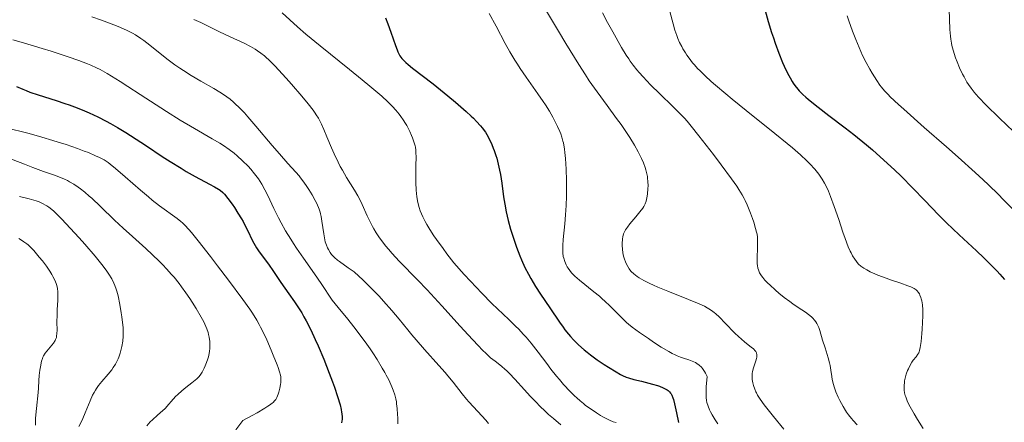
# Model space of a CAD drawing. Units: metres. Extents: x 661330 to 663326, y 4760406 to 4762330.
# Drawn here: x 661644 to 661836, y 4761637 to 4761716 of the extents above; entities that cross this region are included whole.
import ezdxf

# ---------------------------------------------------------------- set-up
doc = ezdxf.new("R2010")
doc.units = ezdxf.units.M
doc.header["$MEASUREMENT"] = 0
doc.layers.add('Curva de nivel directora', color=30, linetype='Continuous', lineweight=30)
doc.layers.add('Curva de nivel intermedia', color=30, linetype='Continuous', lineweight=0)

msp = doc.modelspace()

# ---------------------------------------------------------------- linework, layer by layer
at = {"layer": 'Curva de nivel directora', "color": 30, "linetype": 'Continuous', "lineweight": 30, "flags": 128}
for points, elevation in [([(661789.65, 4761717.74), (661790.24, 4761715.58), (661790.9, 4761713.43), (661791.24, 4761712.38), (661791.59, 4761711.36), (661792.31, 4761709.4), (661793.05, 4761707.59), (661793.38, 4761706.85), (661794.03, 4761705.48), (661794.51, 4761704.57), (661794.92, 4761703.85), (661795.14, 4761703.52), (661795.46, 4761703.04), (661796.01, 4761702.35), (661796.31, 4761702.01), (661796.99, 4761701.32), (661797.59, 4761700.77), (661798.04, 4761700.38), (661799.08, 4761699.53), (661799.99, 4761698.81), (661802.1, 4761697.2), (661805.3, 4761694.76), (661806.97, 4761693.46), (661809.44, 4761691.46), (661810.62, 4761690.46), (661812.86, 4761688.48), (661814.92, 4761686.56), (661816.2, 4761685.32), (661818.51, 4761682.99), (661820.77, 4761680.65), (661823.59, 4761677.73), (661825.09, 4761676.22), (661827.58, 4761673.84), (661830.92, 4761670.72), (661832.36, 4761669.35), (661834.07, 4761667.68), (661834.95, 4761666.75), (661835.47, 4761666.19), (661836.4, 4761665.11)], 1650), ([(661715.42, 4761716.3), (661715.91, 4761715.13), (661716.52, 4761713.5), (661717.4, 4761710.9), (661717.71, 4761710.02), (661717.85, 4761709.68), (661718.1, 4761709.15), (661718.27, 4761708.87), (661718.65, 4761708.38), (661719.12, 4761707.87), (661719.41, 4761707.59), (661719.89, 4761707.16), (661720.74, 4761706.45), (661724.74, 4761703.38), (661727.62, 4761701.06), (661729.14, 4761699.8), (661731.21, 4761698), (661732.22, 4761697.08), (661732.66, 4761696.65), (661733.26, 4761696.05), (661734.02, 4761695.19), (661734.35, 4761694.77), (661734.96, 4761693.91), (661735.24, 4761693.46), (661735.76, 4761692.52), (661736.24, 4761691.52), (661736.52, 4761690.83), (661736.7, 4761690.36), (661737.03, 4761689.39), (661737.19, 4761688.83), (661737.49, 4761687.68), (661737.75, 4761686.49), (661737.9, 4761685.67), (661738.17, 4761683.99)], 1625), ([(661643.34, 4761702.85), (661644.55, 4761702.33), (661645.23, 4761702.06), (661645.97, 4761701.79), (661647.59, 4761701.24), (661651.1, 4761700.13), (661652.81, 4761699.56), (661653.63, 4761699.28), (661655.17, 4761698.7), (661656.6, 4761698.12), (661657.51, 4761697.73), (661659.22, 4761696.94), (661660.87, 4761696.12), (661661.72, 4761695.66), (661663.11, 4761694.86), (661664.7, 4761693.88), (661665.61, 4761693.3), (661668.75, 4761691.24), (661671.82, 4761689.21), (661673.34, 4761688.22), (661675.5, 4761686.87), (661676.5, 4761686.27), (661678.28, 4761685.26), (661681.06, 4761683.79), (661682.06, 4761683.26), (661682.83, 4761682.79), (661683.14, 4761682.57), (661683.67, 4761682.12), (661684, 4761681.78), (661684.66, 4761680.95), (661685.48, 4761679.83), (661685.93, 4761679.18), (661686.62, 4761678.12), (661687.29, 4761677.01), (661687.61, 4761676.44), (661687.91, 4761675.88)], 1600), ([(661738.17, 4761683.99), (661738.54, 4761681.31), (661738.76, 4761679.86), (661739.05, 4761678.33), (661739.23, 4761677.52), (661739.43, 4761676.69), (661739.9, 4761674.96), (661740.13, 4761674.18), (661740.64, 4761672.61), (661741.05, 4761671.45), (661741.7, 4761669.78), (661742.03, 4761668.99), (661742.7, 4761667.5), (661743.39, 4761666.14), (661743.84, 4761665.3), (661744.74, 4761663.77), (661745.72, 4761662.26), (661747.57, 4761659.56), (661749.45, 4761656.75), (661750.14, 4761655.78), (661750.51, 4761655.29), (661751.21, 4761654.43), (661751.58, 4761653.99), (661752.18, 4761653.34), (661753.15, 4761652.36), (661754.25, 4761651.37), (661754.85, 4761650.88), (661755.48, 4761650.38), (661756.81, 4761649.42), (661758.15, 4761648.51), (661759.01, 4761647.95), (661760.52, 4761647.03), (661761.4, 4761646.54), (661761.78, 4761646.34), (661762.47, 4761646.04), (661762.93, 4761645.87), (661763.97, 4761645.58), (661765.46, 4761645.21), (661767.63, 4761644.66), (661768.59, 4761644.38), (661769, 4761644.24), (661769.68, 4761643.96), (661770.21, 4761643.69), (661770.49, 4761643.51), (661770.66, 4761643.39), (661770.93, 4761643.15), (661771.16, 4761642.89), (661771.26, 4761642.75), (661771.4, 4761642.49), (661771.6, 4761641.99), (661771.7, 4761641.66), (661771.91, 4761640.81), (661772.3, 4761639.03), (661772.71, 4761637.18)], 1625), ([(661687.91, 4761675.88), (661688.46, 4761674.77), (661689.46, 4761672.7), (661689.96, 4761671.77), (661690.22, 4761671.34), (661690.76, 4761670.54), (661692.56, 4761668.14), (661693.55, 4761666.68), (661694.99, 4761664.53), (661695.75, 4761663.42), (661696.55, 4761662.31), (661697.65, 4761660.77), (661698.22, 4761659.94), (661699.09, 4761658.57), (661699.52, 4761657.81), (661699.97, 4761657.01), (661700.86, 4761655.26), (661701.73, 4761653.4), (661702.3, 4761652.12), (661703.38, 4761649.55), (661704.46, 4761646.81), (661705.09, 4761645.12), (661705.46, 4761644.07), (661706.08, 4761642.23), (661706.57, 4761640.58), (661706.77, 4761639.7), (661706.87, 4761639.18), (661706.91, 4761638.86), (661706.96, 4761638.26), (661706.95, 4761637.71), (661706.93, 4761637.45), (661706.87, 4761637.07)], 1600)]:
    msp.add_lwpolyline(points, dxfattribs=dict(at, elevation=elevation))
at = {"layer": 'Curva de nivel intermedia', "color": 30, "linetype": 'Continuous', "lineweight": 0, "flags": 128}
for points, elevation in [([(661745.93, 4761719.24), (661749.27, 4761713.67), (661750.72, 4761711.28), (661753.23, 4761707.18), (661754.51, 4761705.17), (661755.28, 4761704.01), (661756.82, 4761701.82), (661758.78, 4761699.13), (661760.6, 4761696.64), (661761.48, 4761695.41), (661762.68, 4761693.68), (661763.2, 4761692.87), (661764.11, 4761691.4), (661764.83, 4761690.09), (661765.23, 4761689.31), (661765.46, 4761688.82), (661765.85, 4761687.92), (661766.19, 4761687.02), (661766.32, 4761686.6), (661766.53, 4761685.81), (661766.63, 4761685.29), (661766.67, 4761684.95), (661766.73, 4761684.26), (661766.75, 4761683.45), (661766.74, 4761682.9), (661766.65, 4761681.84), (661766.54, 4761681.1), (661766.47, 4761680.77), (661766.39, 4761680.47), (661766.18, 4761679.92), (661765.92, 4761679.42), (661765.71, 4761679.09), (661765.16, 4761678.37), (661764.36, 4761677.4), (661763.22, 4761676.02), (661762.74, 4761675.38), (661762.36, 4761674.82), (661762.21, 4761674.57), (661761.99, 4761674.08), (661761.89, 4761673.75), (661761.83, 4761673.52), (661761.76, 4761673.03), (661761.71, 4761672.19), (661761.71, 4761671.74), (661761.75, 4761671.04), (661761.84, 4761670.35), (661761.9, 4761670.02), (661761.97, 4761669.7), (661762.15, 4761669.09), (661762.35, 4761668.55), (661762.5, 4761668.22), (661762.79, 4761667.65), (661763.07, 4761667.19), (661763.22, 4761666.98), (661763.48, 4761666.69), (661763.98, 4761666.22), (661764.61, 4761665.73), (661765.05, 4761665.44), (661765.92, 4761664.94), (661767.11, 4761664.35), (661767.85, 4761664.02), (661768.69, 4761663.65), (661770.61, 4761662.87), (661774.68, 4761661.24), (661776.42, 4761660.51), (661777.76, 4761659.88), (661778.29, 4761659.6), (661778.61, 4761659.41), (661779.17, 4761659.04), (661779.68, 4761658.66), (661779.99, 4761658.39), (661780.64, 4761657.79), (661781.87, 4761656.54), (661783.65, 4761654.71), (661784.52, 4761653.88), (661784.93, 4761653.52), (661785.69, 4761652.88), (661786.93, 4761651.91), (661787.38, 4761651.53), (661787.71, 4761651.18), (661787.83, 4761651.02), (661787.94, 4761650.8), (661787.98, 4761650.69), (661788.03, 4761650.45), (661788.04, 4761650.28), (661788.01, 4761649.92), (661787.96, 4761649.69), (661787.83, 4761649.19), (661787.31, 4761647.65), (661787.16, 4761647.07), (661787.11, 4761646.81), (661787.07, 4761646.42), (661787.09, 4761645.82), (661787.12, 4761645.53), (661787.24, 4761644.91), (661787.37, 4761644.41), (661787.62, 4761643.64), (661787.81, 4761643.18)], 1635), ([(661658.04, 4761716.51), (661659.93, 4761715.83), (661661.02, 4761715.43), (661662.87, 4761714.71), (661663.64, 4761714.39), (661664.94, 4761713.81), (661665.98, 4761713.29), (661666.57, 4761712.95), (661667.63, 4761712.27), (661668.21, 4761711.86), (661669.38, 4761710.98), (661672.73, 4761708.3), (661674.26, 4761707.14), (661675.28, 4761706.43), (661675.98, 4761705.97), (661677.47, 4761705.04), (661679.34, 4761703.94), (661681.89, 4761702.46), (661683.06, 4761701.76), (661683.99, 4761701.16), (661684.43, 4761700.86), (661685.08, 4761700.37), (661685.75, 4761699.81), (661686.1, 4761699.5), (661686.84, 4761698.79), (661687.24, 4761698.38), (661687.88, 4761697.69), (661688.58, 4761696.91)], 1610), ([(661695.25, 4761717.26), (661698.25, 4761714.56), (661699.91, 4761713.12), (661702.67, 4761710.82), (661708.39, 4761706.21), (661710.91, 4761704.16), (661712.39, 4761702.94), (661714.72, 4761700.95), (661715.91, 4761699.88), (661716.5, 4761699.3), (661716.84, 4761698.94), (661717.47, 4761698.24), (661718.11, 4761697.45), (661718.44, 4761697.03), (661718.92, 4761696.35), (661719.38, 4761695.62), (661719.6, 4761695.24), (661719.82, 4761694.86), (661720.21, 4761694.07), (661720.55, 4761693.3), (661720.74, 4761692.8), (661721.06, 4761691.88), (661721.22, 4761691.29), (661721.28, 4761691.01), (661721.36, 4761690.43), (661721.4, 4761690.01), (661721.42, 4761688.98), (661721.4, 4761687.46), (661721.36, 4761685.16), (661721.37, 4761684.06), (661721.42, 4761682.65), (661721.49, 4761681.85), (661721.55, 4761681.36), (661721.7, 4761680.48), (661721.89, 4761679.65), (661722.01, 4761679.23), (661722.25, 4761678.56), (661722.76, 4761677.35), (661723.21, 4761676.45), (661723.5, 4761675.9), (661724.1, 4761674.91), (661724.91, 4761673.67), (661725.42, 4761672.93), (661726.69, 4761671.18), (661727.46, 4761670.15), (661728.8, 4761668.4), (661730.81, 4761666.13), (661732.04, 4761664.78), (661734.29, 4761662.42), (661736.26, 4761660.44), (661739.52, 4761657.32), (661740.87, 4761656.01), (661741.49, 4761655.39), (661742.36, 4761654.46), (661742.91, 4761653.86), (661743.92, 4761652.66), (661745.31, 4761650.92), (661746.98, 4761648.68), (661747.79, 4761647.61), (661748.88, 4761646.23), (661749.43, 4761645.56), (661750.26, 4761644.59), (661751.52, 4761643.23), (661752.38, 4761642.38), (661752.81, 4761641.97), (661753.46, 4761641.39), (661754.12, 4761640.85), (661754.56, 4761640.5), (661755.42, 4761639.86), (661756.67, 4761639.02), (661757.45, 4761638.55), (661757.93, 4761638.27)], 1620), ([(661735.74, 4761717.16), (661737.08, 4761714.7), (661738.86, 4761711.31), (661739.75, 4761709.68), (661740.71, 4761708.05), (661741.22, 4761707.22), (661741.77, 4761706.39), (661742.92, 4761704.7), (661745.24, 4761701.44), (661746.27, 4761699.96), (661746.72, 4761699.27), (661747.51, 4761698.02), (661748.15, 4761696.9), (661748.5, 4761696.24), (661749.09, 4761695.07), (661749.53, 4761694.08), (661749.71, 4761693.62), (661749.94, 4761692.94), (661750.13, 4761692.21), (661750.22, 4761691.82), (661750.42, 4761690.63), (661750.5, 4761689.94), (661750.61, 4761688.78), (661750.73, 4761686.7), (661750.8, 4761684.49), (661750.81, 4761683.3), (661750.79, 4761681.45), (661750.73, 4761679.58), (661750.68, 4761678.65), (661750.62, 4761677.74), (661750.48, 4761676), (661750.18, 4761672.96), (661750.1, 4761671.74), (661750.08, 4761671.22), (661750.11, 4761670.35), (661750.19, 4761669.65), (661750.28, 4761669.27), (661750.48, 4761668.62), (661750.76, 4761667.98), (661750.97, 4761667.59), (661751.12, 4761667.35), (661751.44, 4761666.88), (661751.81, 4761666.41), (661752.04, 4761666.16), (661752.47, 4761665.75), (661753.38, 4761664.97), (661756.19, 4761662.72), (661757.25, 4761661.83), (661757.78, 4761661.37), (661758.28, 4761660.91), (661759.26, 4761659.99), (661761.69, 4761657.54)], 1630), ([(661757.83, 4761717.3), (661758.84, 4761715.38), (661759.85, 4761713.55), (661761.6, 4761710.48), (661762.5, 4761708.97), (661762.97, 4761708.25), (661763.25, 4761707.84), (661763.84, 4761707.05), (661764.58, 4761706.14), (661765.03, 4761705.63), (661765.81, 4761704.76), (661767.26, 4761703.22), (661769.07, 4761701.41), (661771.58, 4761698.95), (661772.68, 4761697.86), (661773.86, 4761696.65), (661774.38, 4761696.07), (661775.2, 4761695.13), (661776.7, 4761693.25), (661779.53, 4761689.59), (661781.05, 4761687.57), (661783.09, 4761684.8), (661784.11, 4761683.35), (661784.51, 4761682.73), (661785.18, 4761681.65), (661785.53, 4761680.99), (661785.75, 4761680.57), (661786.14, 4761679.7), (661786.78, 4761678.12), (661787.17, 4761677.03), (661787.4, 4761676.34), (661787.78, 4761675.1), (661787.98, 4761674.35), (661788.05, 4761674.02), (661788.13, 4761673.42), (661788.16, 4761673.04), (661788.17, 4761672.22), (661788.12, 4761671.11), (661788.05, 4761669.53), (661788.05, 4761668.8), (661788.09, 4761668.16), (661788.12, 4761667.87), (661788.22, 4761667.35), (661788.31, 4761667.03), (661788.38, 4761666.83), (661788.56, 4761666.43), (661788.79, 4761666.03), (661788.92, 4761665.83), (661789.16, 4761665.51), (661789.6, 4761664.99), (661790.18, 4761664.39), (661790.53, 4761664.06), (661791.66, 4761663.04), (661792.31, 4761662.48), (661793.36, 4761661.63), (661794.46, 4761660.79), (661795.02, 4761660.39), (661796.12, 4761659.64), (661797.5, 4761658.71), (661798.12, 4761658.26), (661798.68, 4761657.79), (661798.93, 4761657.56), (661799.27, 4761657.19), (661799.56, 4761656.81), (661799.72, 4761656.54), (661800.01, 4761655.99), (661800.13, 4761655.71), (661800.34, 4761655.13), (661800.87, 4761653.26), (661801.34, 4761651.78), (661801.78, 4761650.44), (661801.98, 4761649.78), (661802.23, 4761648.8), (661802.33, 4761648.33), (661802.48, 4761647.4), (661802.65, 4761646.18), (661802.76, 4761645.56), (661802.97, 4761644.61), (661803.11, 4761644.12)], 1640), ([(661771.02, 4761717.57), (661771.66, 4761715.11), (661772.02, 4761713.9), (661772.39, 4761712.83), (661772.59, 4761712.29), (661772.93, 4761711.49), (661773.33, 4761710.67), (661773.55, 4761710.26), (661774.05, 4761709.44), (661774.32, 4761709.02), (661774.77, 4761708.39), (661775.45, 4761707.53), (661775.83, 4761707.09), (661776.45, 4761706.41), (661776.91, 4761705.94), (661777.92, 4761704.95), (661779.08, 4761703.88), (661779.95, 4761703.12), (661781.93, 4761701.44), (661783.19, 4761700.4), (661785.94, 4761698.18), (661791.55, 4761693.7), (661793.95, 4761691.75), (661794.96, 4761690.9), (661796.58, 4761689.48), (661797.78, 4761688.35), (661798.4, 4761687.72), (661799.33, 4761686.69), (661800.11, 4761685.74), (661800.52, 4761685.15), (661800.78, 4761684.76), (661801.25, 4761683.94), (661801.74, 4761682.96), (661802, 4761682.39), (661802.42, 4761681.37), (661803.14, 4761679.4), (661804.01, 4761676.84), (661804.84, 4761674.37), (661805.27, 4761673.17), (661805.89, 4761671.53), (661806.24, 4761670.69), (661806.42, 4761670.31), (661806.7, 4761669.78), (661807.14, 4761669.07), (661807.46, 4761668.64), (661807.63, 4761668.44), (661807.91, 4761668.15), (661808.37, 4761667.74), (661808.71, 4761667.49), (661808.95, 4761667.32), (661809.48, 4761667), (661810.15, 4761666.64), (661810.64, 4761666.41), (661811.66, 4761665.97), (661813.27, 4761665.35), (661814.31, 4761664.98), (661816.14, 4761664.38), (661817.5, 4761663.91), (661818.08, 4761663.69), (661818.36, 4761663.57), (661818.78, 4761663.34), (661819.15, 4761663.09), (661819.32, 4761662.93), (661819.56, 4761662.65), (661819.78, 4761662.29), (661819.88, 4761662.08), (661820.05, 4761661.63), (661820.13, 4761661.37), (661820.24, 4761660.93), (661820.36, 4761660.14), (661820.44, 4761659.18), (661820.45, 4761658.63), (661820.46, 4761658.03), (661820.42, 4761656.74), (661820.35, 4761655.4), (661820.28, 4761654.53), (661820.14, 4761653.01), (661819.96, 4761651.81), (661819.83, 4761651.26), (661819.73, 4761650.97), (661819.66, 4761650.8), (661819.5, 4761650.5), (661819.14, 4761650.02), (661818.59, 4761649.34), (661818.31, 4761648.93), (661817.89, 4761648.21), (661817.64, 4761647.68), (661817.48, 4761647.31), (661817.22, 4761646.58), (661817, 4761645.8), (661816.9, 4761645.31), (661816.85, 4761644.99), (661816.8, 4761644.37), (661816.8, 4761643.76), (661816.82, 4761643.45)], 1645), ([(661805.68, 4761716.7), (661805.98, 4761715.74), (661806.7, 4761713.68), (661807.33, 4761712.07), (661808, 4761710.47), (661808.34, 4761709.7), (661808.69, 4761708.96), (661809.39, 4761707.55), (661810.09, 4761706.26), (661810.56, 4761705.46), (661811.46, 4761704.02), (661812.06, 4761703.16), (661812.39, 4761702.73), (661812.96, 4761702.05), (661813.66, 4761701.29), (661814.08, 4761700.87), (661815.68, 4761699.35), (661816.71, 4761698.42), (661820.74, 4761694.88), (661825.09, 4761691.09), (661827.35, 4761689.08), (661830.69, 4761686.06), (661832.27, 4761684.59), (661833.29, 4761683.62), (661835.23, 4761681.73), (661836.15, 4761680.8), (661837.9, 4761679.01)], 1655), ([(661825.63, 4761718), (661825.76, 4761714.05), (661825.84, 4761712.74), (661825.9, 4761712.16)], 1660), ([(661677.99, 4761716), (661679.37, 4761715.38), (661683.04, 4761713.54), (661685.07, 4761712.6), (661687.8, 4761711.33), (661689.04, 4761710.71), (661690, 4761710.16), (661690.45, 4761709.87), (661691.11, 4761709.4), (661691.78, 4761708.87), (661692.12, 4761708.57), (661692.66, 4761708.07), (661693.86, 4761706.86), (661694.55, 4761706.13), (661696.05, 4761704.49), (661697.09, 4761703.32), (661699.08, 4761701), (661700.35, 4761699.46), (661701.31, 4761698.21), (661701.7, 4761697.67), (661701.93, 4761697.33), (661702.33, 4761696.67), (661702.69, 4761696), (661702.92, 4761695.53), (661703.4, 4761694.48), (661704, 4761693.05), (661704.92, 4761690.87), (661705.42, 4761689.73), (661706.21, 4761688.05), (661706.61, 4761687.25), (661707.02, 4761686.49), (661707.83, 4761685.09), (661709.37, 4761682.61), (661710.04, 4761681.48), (661710.34, 4761680.91), (661710.89, 4761679.8), (661711.88, 4761677.6), (661712.39, 4761676.5), (661712.89, 4761675.51), (661713.17, 4761675.01), (661713.63, 4761674.24), (661714.16, 4761673.44), (661714.46, 4761673.02)], 1615), ([(661642.62, 4761712.01), (661644.69, 4761711.43), (661648.37, 4761710.31), (661650.11, 4761709.76), (661653.43, 4761708.67), (661655.55, 4761707.93), (661657.2, 4761707.32), (661657.86, 4761707.05), (661659, 4761706.54), (661659.68, 4761706.2), (661661.05, 4761705.42), (661663.63, 4761703.83), (661665.13, 4761702.88), (661667.54, 4761701.33), (661672.64, 4761697.99), (661675.34, 4761696.3), (661678.12, 4761694.67), (661681.61, 4761692.66), (661683.1, 4761691.76), (661683.76, 4761691.35), (661684.9, 4761690.57)], 1605), ([(661825.9, 4761712.16), (661826.03, 4761711.32), (661826.13, 4761710.89), (661826.38, 4761709.96), (661826.85, 4761708.51), (661827.14, 4761707.72), (661827.64, 4761706.51), (661828.2, 4761705.31), (661828.5, 4761704.73), (661829.06, 4761703.75), (661829.37, 4761703.27), (661829.88, 4761702.54), (661830.48, 4761701.78), (661830.82, 4761701.38), (661831.39, 4761700.74), (661832.76, 4761699.31), (661835.42, 4761696.68), (661838.14, 4761694.04)], 1660), ([(661688.58, 4761696.91), (661690.12, 4761695.14), (661693.32, 4761691.36), (661694.73, 4761689.7), (661696.36, 4761687.84), (661697.91, 4761686.13), (661698.55, 4761685.38), (661698.87, 4761684.98), (661699.48, 4761684.15), (661700.07, 4761683.3), (661700.44, 4761682.74), (661701.1, 4761681.66), (661701.69, 4761680.59), (661702, 4761679.97), (661702.46, 4761678.88), (661702.68, 4761678.26), (661702.77, 4761677.95), (661702.89, 4761677.45), (661703.04, 4761676.54), (661703.38, 4761674.07), (661703.52, 4761673.24), (661703.6, 4761672.85), (661703.69, 4761672.5), (661703.89, 4761671.86), (661704.12, 4761671.32), (661704.28, 4761671), (661704.62, 4761670.41), (661704.89, 4761670.02), (661705.08, 4761669.81), (661705.47, 4761669.42), (661706.07, 4761668.92), (661706.47, 4761668.62), (661708.14, 4761667.43), (661709.3, 4761666.65), (661711.1, 4761664.96), (661712.2, 4761663.88), (661712.89, 4761663.18), (661714.18, 4761661.84), (661715.07, 4761660.87), (661716.68, 4761659.04), (661718.11, 4761657.34), (661719.8, 4761655.27), (661720.58, 4761654.32), (661721.43, 4761653.3), (661723.05, 4761651.46), (661725.9, 4761648.32), (661727.11, 4761646.94), (661727.66, 4761646.29), (661728.67, 4761645.04), (661730.45, 4761642.74), (661731.31, 4761641.69), (661731.74, 4761641.18), (661732.62, 4761640.21), (661734.3, 4761638.43), (661735.04, 4761637.62), (661735.61, 4761636.93)], 1610), ([(661641.04, 4761694.88), (661645.8, 4761693.66), (661648.27, 4761692.98), (661650.44, 4761692.34), (661651.49, 4761692.01), (661653.04, 4761691.51), (661655.23, 4761690.75), (661656.57, 4761690.25), (661657.39, 4761689.93), (661658.81, 4761689.34), (661659.59, 4761688.98), (661659.94, 4761688.8), (661660.46, 4761688.5), (661661.24, 4761687.98), (661661.67, 4761687.66), (661662.66, 4761686.86), (661664.56, 4761685.21), (661667.57, 4761682.58), (661669.12, 4761681.28), (661669.88, 4761680.67), (661671.31, 4761679.55), (661674.75, 4761677.02), (661675.45, 4761676.48), (661675.76, 4761676.21), (661676.24, 4761675.77), (661677.05, 4761674.88), (661677.55, 4761674.29), (661678.84, 4761672.69), (661681.24, 4761669.6), (661682.63, 4761667.8), (661684.74, 4761665.02), (661687.55, 4761661.23), (661688.91, 4761659.31), (661689.44, 4761658.52), (661690.3, 4761657.15), (661690.76, 4761656.34), (661691.04, 4761655.81), (661691.58, 4761654.7), (661692.23, 4761653.3), (661693.1, 4761651.31), (661693.52, 4761650.34), (661694.29, 4761648.41), (661694.48, 4761647.89), (661694.75, 4761647.06), (661694.91, 4761646.43), (661694.97, 4761646.1), (661695.01, 4761645.54), (661694.99, 4761644.98)], 1595), ([(661684.9, 4761690.57), (661685.87, 4761689.83), (661686.45, 4761689.34), (661687.53, 4761688.35), (661688.59, 4761687.27), (661689.12, 4761686.69), (661689.88, 4761685.78), (661690.6, 4761684.81), (661690.94, 4761684.3), (661691.27, 4761683.78), (661691.87, 4761682.68), (661692.45, 4761681.53), (661693.64, 4761679), (661694.56, 4761677.16), (661695.07, 4761676.18), (661695.94, 4761674.63), (661696.93, 4761672.99), (661697.48, 4761672.13), (661698.08, 4761671.24), (661699.41, 4761669.31), (661701.57, 4761666.21), (661702.85, 4761664.35), (661705.05, 4761661.05), (661706.78, 4761658.95), (661707.8, 4761657.7), (661709.53, 4761655.51), (661710.26, 4761654.56), (661711.49, 4761652.91), (661712.45, 4761651.55), (661712.97, 4761650.78), (661713.8, 4761649.49), (661714.83, 4761647.81), (661715.34, 4761646.94), (661715.61, 4761646.43), (661716.08, 4761645.5), (661716.68, 4761644.15), (661716.93, 4761643.5), (661717.25, 4761642.59), (661717.47, 4761641.77), (661717.58, 4761641.21), (661717.63, 4761640.82), (661717.73, 4761639.89), (661717.8, 4761638.73), (661717.83, 4761638.06), (661717.85, 4761636.92)], 1605), ([(661641.32, 4761689.04), (661644.89, 4761687.66), (661646.54, 4761687.02), (661648.63, 4761686.26), (661650.77, 4761685.52), (661651.62, 4761685.21), (661652.69, 4761684.77), (661653.32, 4761684.46), (661653.72, 4761684.25), (661654.53, 4761683.76), (661655.4, 4761683.18), (661655.88, 4761682.83), (661656.67, 4761682.2), (661657.56, 4761681.44), (661658.05, 4761681), (661659.73, 4761679.39), (661662.52, 4761676.71), (661664.18, 4761675.16), (661666.02, 4761673.51), (661668.64, 4761671.16), (661669.95, 4761669.94), (661671.23, 4761668.7), (661671.85, 4761668.08), (661672.74, 4761667.13), (661673.58, 4761666.19), (661674.12, 4761665.56), (661675.12, 4761664.31)], 1590), ([(661643.92, 4761681.36), (661645.8, 4761680.88), (661647.16, 4761680.48), (661647.74, 4761680.28), (661648.54, 4761679.92), (661649.04, 4761679.65), (661649.28, 4761679.5), (661649.65, 4761679.24), (661650.23, 4761678.8), (661650.63, 4761678.46), (661651.5, 4761677.65), (661652.23, 4761676.91), (661653.86, 4761675.19), (661655.58, 4761673.29), (661656.7, 4761672.01), (661658.69, 4761669.67), (661660.28, 4761667.7), (661661.01, 4761666.73), (661661.38, 4761666.19), (661661.95, 4761665.26), (661662.38, 4761664.39), (661662.57, 4761663.94), (661662.82, 4761663.22), (661662.94, 4761662.81), (661663.18, 4761661.9), (661663.52, 4761660.23), (661663.81, 4761658.62), (661663.93, 4761657.82), (661664.08, 4761656.71), (661664.17, 4761655.75), (661664.2, 4761655.32), (661664.21, 4761654.52), (661664.2, 4761654.02), (661664.1, 4761653.04), (661663.92, 4761652.01), (661663.8, 4761651.49), (661663.59, 4761650.71), (661663.33, 4761649.95), (661663.18, 4761649.59), (661663.02, 4761649.23), (661662.67, 4761648.55), (661662.26, 4761647.9)], 1585), ([(661643.77, 4761673.15), (661644.14, 4761672.94), (661644.79, 4761672.51), (661645.35, 4761672.1), (661645.61, 4761671.87), (661646.02, 4761671.5), (661646.7, 4761670.78), (661647.8, 4761669.5), (661648.39, 4761668.77), (661649.21, 4761667.7), (661649.88, 4761666.72), (661650.25, 4761666.12), (661650.46, 4761665.74), (661650.82, 4761665.02), (661651.1, 4761664.32), (661651.21, 4761663.96), (661651.33, 4761663.38), (661651.41, 4761662.72), (661651.43, 4761662.36), (661651.43, 4761661.96), (661651.41, 4761661.09), (661651.31, 4761659.18), (661651.27, 4761658.2), (661651.25, 4761656.8), (661651.26, 4761655.19), (661651.23, 4761654.54), (661651.17, 4761654.02), (661651.13, 4761653.8), (661650.99, 4761653.41), (661650.87, 4761653.16), (661650.54, 4761652.66), (661648.96, 4761650.73), (661648.63, 4761650.22), (661648.47, 4761649.9), (661648.39, 4761649.67), (661648.24, 4761649.13), (661648.02, 4761648.03), (661647.91, 4761647.39), (661647.79, 4761646.37), (661647.72, 4761645.34), (661647.65, 4761643.86), (661647.58, 4761643.03), (661647.23, 4761639.92), (661647.12, 4761638.64), (661647.08, 4761637.94)], 1580), ([(661714.46, 4761673.02), (661715.11, 4761672.16), (661715.47, 4761671.71), (661716.07, 4761671), (661716.72, 4761670.26), (661718.21, 4761668.67), (661721.68, 4761665.08), (661723.57, 4761663.11), (661726.46, 4761659.98), (661730.05, 4761655.98), (661731.6, 4761654.27), (661733.49, 4761652.26), (661734.48, 4761651.25), (661735.05, 4761650.7), (661736, 4761649.83), (661736.86, 4761649.13), (661737.78, 4761648.43), (661738.21, 4761648.1), (661738.8, 4761647.58), (661739.13, 4761647.27), (661739.68, 4761646.71), (661740.72, 4761645.6), (661742.6, 4761643.53), (661743.72, 4761642.33), (661744.93, 4761641.06), (661745.56, 4761640.43), (661746.73, 4761639.3), (661747.33, 4761638.74), (661748.26, 4761637.91), (661749.7, 4761636.71)], 1615), ([(661675.12, 4761664.31), (661675.58, 4761663.7), (661676.44, 4761662.52), (661677.21, 4761661.4), (661677.67, 4761660.69), (661678.47, 4761659.42), (661679.46, 4761657.73), (661679.92, 4761656.86), (661680.16, 4761656.36), (661680.52, 4761655.5), (661680.79, 4761654.74), (661680.89, 4761654.37), (661681, 4761653.82), (661681.1, 4761652.97), (661681.12, 4761652.15), (661681.11, 4761651.72), (661681.04, 4761651.04), (661680.91, 4761650.34), (661680.83, 4761649.99), (661680.73, 4761649.63), (661680.49, 4761648.91), (661680.21, 4761648.22), (661680.01, 4761647.78), (661679.61, 4761647.01), (661679.35, 4761646.58), (661679.21, 4761646.39), (661678.98, 4761646.11), (661678.55, 4761645.68), (661678.28, 4761645.45), (661677.61, 4761644.92), (661676.4, 4761643.98), (661675.66, 4761643.37), (661674.86, 4761642.65), (661674.44, 4761642.23), (661673.56, 4761641.29), (661673.1, 4761640.75), (661672.4, 4761639.86), (661671.43, 4761639.07), (661670.87, 4761638.59), (661669.9, 4761637.69), (661669.48, 4761637.28), (661668.79, 4761636.51)], 1590), ([(661761.69, 4761657.54), (661762.53, 4761656.74), (661762.95, 4761656.38), (661763.66, 4761655.81), (661765.08, 4761654.78), (661766.83, 4761653.56), (661767.82, 4761652.89), (661769.35, 4761651.9), (661770.8, 4761651.03), (661771.47, 4761650.66), (661772.07, 4761650.36), (661772.44, 4761650.19), (661773.11, 4761649.92), (661773.7, 4761649.71), (661774.72, 4761649.4), (661775.41, 4761649.16), (661776.01, 4761648.89), (661776.3, 4761648.71), (661776.74, 4761648.38), (661777.17, 4761647.96), (661777.38, 4761647.7), (661777.8, 4761647.11), (661778.01, 4761646.77), (661778.31, 4761646.18), (661778.14, 4761644.11), (661778.1, 4761643.31), (661778.09, 4761642.85), (661778.12, 4761642.07), (661778.19, 4761641.43), (661778.27, 4761641.05), (661778.48, 4761640.35), (661778.77, 4761639.62), (661778.95, 4761639.23), (661779.27, 4761638.63), (661779.67, 4761637.98), (661779.89, 4761637.64), (661780.41, 4761636.92)], 1630), ([(661662.26, 4761647.9), (661661.96, 4761647.46), (661661.27, 4761646.59), (661660.04, 4761645.17), (661659.39, 4761644.37), (661658.98, 4761643.79), (661658.78, 4761643.48), (661658.49, 4761642.99), (661658.21, 4761642.48), (661657.71, 4761641.38), (661656.78, 4761639.06), (661656.29, 4761637.92), (661656.04, 4761637.37), (661655.51, 4761636.34)], 1585), ([(661694.99, 4761644.98), (661694.96, 4761644.61), (661694.82, 4761643.88), (661694.62, 4761643.09), (661694.48, 4761642.68), (661694.22, 4761642.03), (661694.08, 4761641.76), (661693.99, 4761641.62), (661693.78, 4761641.37), (661693.48, 4761641.08), (661693.28, 4761640.92), (661692.77, 4761640.54), (661692.45, 4761640.32), (661691.87, 4761639.95), (661690.35, 4761639.06), (661689.37, 4761638.52), (661687.59, 4761637.57), (661686.22, 4761635.74)], 1595), ([(661803.11, 4761644.12), (661803.47, 4761643.12), (661803.9, 4761642.12), (661804.21, 4761641.47), (661804.87, 4761640.26), (661805.31, 4761639.53), (661805.54, 4761639.19), (661805.9, 4761638.68), (661806.51, 4761637.93), (661806.85, 4761637.53), (661807.65, 4761636.69)], 1640), ([(661816.82, 4761643.45), (661816.9, 4761642.97), (661817.02, 4761642.46), (661817.1, 4761642.18), (661817.4, 4761641.39), (661817.6, 4761640.94), (661817.98, 4761640.2), (661818.75, 4761638.85), (661819.42, 4761637.76), (661820.53, 4761635.96)], 1645), ([(661787.81, 4761643.18), (661787.93, 4761642.93), (661788.17, 4761642.5), (661788.68, 4761641.71), (661789.46, 4761640.63), (661789.97, 4761639.96), (661791.26, 4761638.34), (661793.32, 4761635.82)], 1635), ([(661647.08, 4761637.94), (661647.04, 4761636.62)], 1580), ([(661757.93, 4761638.27), (661758.8, 4761637.81), (661759.21, 4761637.6), (661759.93, 4761637.3), (661760.53, 4761637.12)], 1620)]:
    msp.add_lwpolyline(points, dxfattribs=dict(at, elevation=elevation))

doc.saveas('drawing.dxf')
